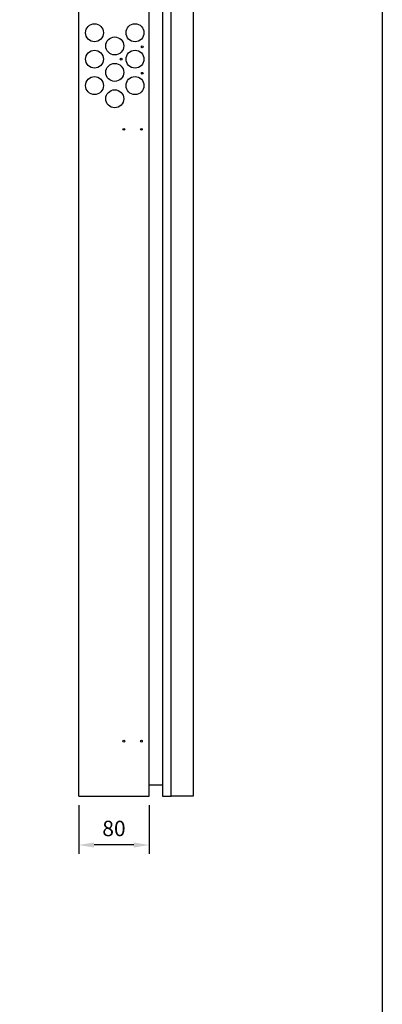
# Model space of a CAD drawing. Extents: x 0 to 7424, y 0 to 3483.
# Drawn here: x 2030 to 2441, y 1799 to 2917 of the extents above; entities that cross this region are included whole.
import ezdxf

# ---------------------------------------------------------------- set-up
doc = ezdxf.new("R2010")
doc.units = 0
doc.header["$LTSCALE"] = 40
doc.header["$MEASUREMENT"] = 0
doc.layers.get('DEFPOINTS').update_dxf_attribs({"linetype": 'CONTINUOUS'})
doc.layers.add('EHYTV1', color=1, linetype='CONTINUOUS')
doc.layers.add('EHYTV5', color=5, linetype='CONTINUOUS')
doc.styles.get("Standard").update_dxf_attribs({"font": 'fiso'})
doc.dimstyles.get("Standard").update_dxf_attribs({"dimtxt": 0.18, "dimasz": 0.18, "dimexe": 0.18, "dimexo": 0.0625, "dimgap": 0.09, "dimtad": 0, "dimtih": 1, "dimtoh": 1, "dimdec": 4, "dimzin": 0, "dimdsep": 46, "dimtxsty": 'Standard', "dimcen": 0.09, "dimadec": 0, "dimazin": 0, "dimtfac": 1, "dimtdec": 4, "dimtofl": 0, "dimtmove": 0, "dimatfit": 3, "dimfxl": 0, "dimtolj": 1, "dimtzin": 0, "dimarcsym": 0})

# ---------------------------------------------------------------- blocks, each defined once
blk = doc.blocks.new('*D12')
at = {"layer": 'DEFPOINTS', "color": 0}
for p in [(2096.6, 2035.4), (2176.6, 2035.4), (2096.6, 1980)]:
    blk.add_point(p, dxfattribs=at)
at = {"layer": 'EHYTV1', "color": 0}
for p, q in [((2096.6, 2025.4), (2096.6, 1970)), ((2176.6, 2025.4), (2176.6, 1970)), ((2159.1, 1980), (2114.1, 1980))]:
    blk.add_line(p, q, dxfattribs=at)
for points in [[(2114.1, 1982.9), (2114.1, 1977.1), (2096.6, 1980)], [(2159.1, 1982.9), (2159.1, 1977.1), (2176.6, 1980)]]:
    blk.add_solid(points, dxfattribs=at)
at = {"layer": 'EHYTV1', "color": 0, "insert": (2136.6, 1998.8), "char_height": 17.5, "attachment_point": 5}
blk.add_mtext('\\A1;80', dxfattribs=at)

msp = doc.modelspace()

# ---------------------------------------------------------------- linework, layer by layer
at = {"layer": 'EHYTV1'}
msp.add_lwpolyline([(2441.3, 3483.5), (2441.3, 0), (0, 0), (0, 3483.5)], close=True, dxfattribs=at)
for centre, radius in [((2114.5, 2902.6), 10.2), ((2160.5, 2902.6), 10.2), ((2137.5, 2887.6), 10.2), ((2168.7, 2886.6), 1), ((2114.5, 2872.6), 10.2), ((2160.5, 2872.6), 10.2), ((2137.5, 2857.6), 10.2), ((2144.7, 2872.6), 1), ((2114.5, 2842.6), 10.2), ((2160.5, 2842.6), 10.2), ((2168.7, 2856.6), 1), ((2137.5, 2827.6), 10.2), ((2147.8, 2792.9), 1), ((2167.8, 2792.9), 1), ((2147.8, 2097.9), 1), ((2167.8, 2097.9), 1)]:
    msp.add_circle(centre, radius, dxfattribs=at)
at = {"layer": 'EHYTV5'}
for p, q in [((2096.6, 2035.4), (2096.6, 2935.4)), ((2176.6, 2035.4), (2176.6, 2935.4)), ((2191.6, 2935.4), (2191.6, 2035.4)), ((2201.6, 2035.4), (2201.6, 2935.4)), ((2226.6, 2935.4), (2226.6, 2035.4)), ((2176.6, 2048.4), (2191.6, 2048.4)), ((2096.6, 2035.4), (2176.6, 2035.4)), ((2191.6, 2035.4), (2201.6, 2035.4)), ((2226.6, 2035.4), (2201.6, 2035.4))]:
    msp.add_line(p, q, dxfattribs=at)

# ---------------------------------------------------------------- dimensions: what is measured, and where the dimension line sits
at = {"layer": 'EHYTV1'}
dim = msp.add_linear_dim(base=(2096.6, 1980), p1=(2176.6, 2035.4), p2=(2096.6, 2035.4), dimstyle='Standard', override={"dimscale": 5, "dimtxt": 3.5, "dimasz": 3.5, "dimexe": 2, "dimexo": 2, "dimgap": 2, "dimtad": 1, "dimtih": 0, "dimtoh": 0, "dimdec": 0, "dimcen": -2, "dimtdec": 0, "dimtmove": 2}, dxfattribs=at)
dim.commit()
dim.dimension.update_dxf_attribs({"geometry": '*D12', "text_midpoint": (2136.6, 1998.8)})

doc.saveas('drawing.dxf')
